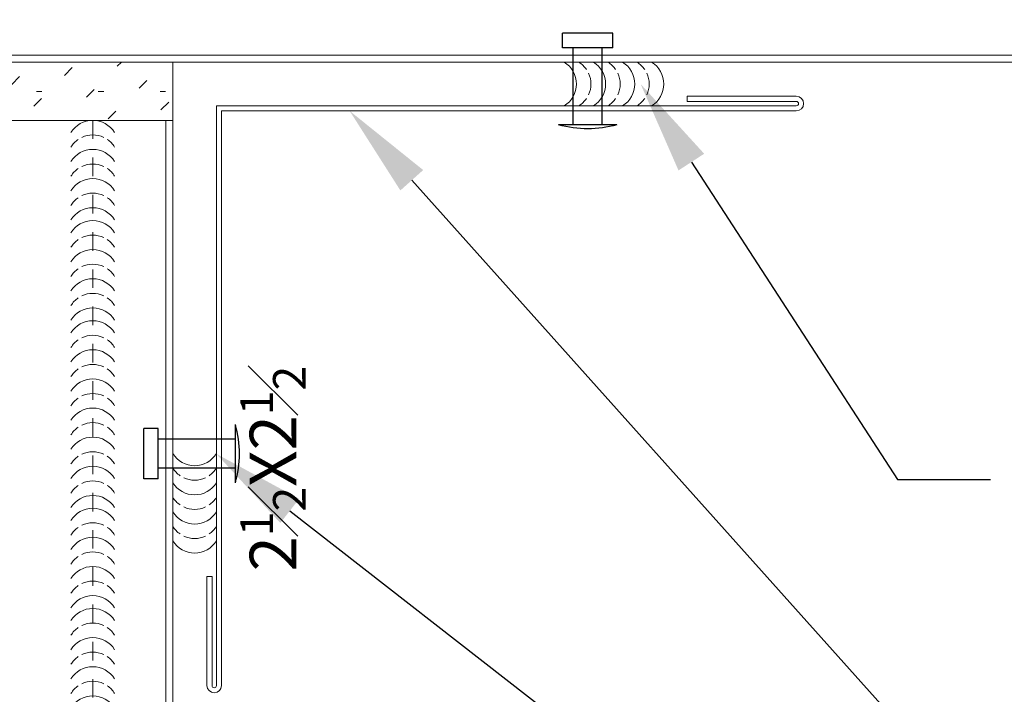
# Model space of a CAD drawing. Units: inches. Extents: x -1783 to 1007, y 3067 to 3410.
# Drawn here: x -724 to -719, y 3323 to 3327 of the extents above; entities that cross this region are included whole.
import ezdxf
from ezdxf import colors
from ezdxf.entities.mleader import LeaderData, LeaderLine
from ezdxf.math import Vec2, Vec3

# ---------------------------------------------------------------- set-up
doc = ezdxf.new("R2010")
doc.units = ezdxf.units.IN
doc.header["$LTSCALE"] = 0.5
doc.header["$MEASUREMENT"] = 0
doc.header["$PDSIZE"] = 1
doc.linetypes.add('DASHED', pattern=[0.75, 0.5, -0.25])
doc.layers.get('0').update_dxf_attribs({"linetype": 'CONTINUOUS'})
doc.layers.get('Defpoints').update_dxf_attribs({"linetype": 'CONTINUOUS'})
for name, color, linetype, lineweight in [('_BYOTHERS', 9, 'CONTINUOUS', 5), ('_DIM', 6, 'CONTINUOUS', 5), ('_PANEL', 4, 'CONTINUOUS', 13), ('_SEALANT', 3, 'CONTINUOUS', 5), ('_TRIM', 4, 'CONTINUOUS', 9)]:
    doc.layers.add(name, color=color, linetype=linetype, lineweight=lineweight)
doc.layers.add('_FASTENER', color=1, linetype='CONTINUOUS')
doc.styles.add('Metl-Span BOLD', font='txt', dxfattribs={"height": 0.0625})
doc.styles.add('ROMANS', font='ROMANS.SHX')
doc.styles.get("Standard").update_dxf_attribs({"font": 'romans.shx', "height": 0.0625})

# ---------------------------------------------------------------- blocks, each defined once
blk = doc.blocks.new('F5140')
blk.add_lwpolyline([(0, 0), (-2.490450000000237, 9.094947017729282e-13, -1), (-2.490450000000237, 0.01910000000088985), (-2.021700000000237, 0.01909999999998035), (-2.021700000000237, 0.04080000000021755), (-2.490450000000237, 0.04080000000112705, 0.9999999999999999), (-2.490450000000237, -0.02169999999887295), (-0.0217000000002372, -0.02169999999980021), (-0.0217000000002372, -2.490449999999782, 0.9999999999999999), (0.0407999999997628, -2.490449999999782), (0.0407999999997628, -2.021699999999782), (0.01909999999998035, -2.021699999999782), (0.01909999999998035, -2.490449999999782, -1), (0, -2.490449999999782)], format="xyb", close=True)
at = {"layer": 'Defpoints', "insert": (-2.000331611592568, -0.1028862120811109), "char_height": 0.2, "attachment_point": 1}
blk.add_mtext('\\A1;2{\\H0.7x;\\S1#2;}X2{\\H0.7x;\\S1#2;}', dxfattribs=at)
at = {"layer": 'Defpoints', "style": 'ROMANS'}
for tag, p, flags in [('BOMDESC', (-0.7343546877866634, -0.1994791543028094), 9), ('PARTNO', (-0.7343546877866634, -0.323329169834198), 9), ('QTY', (-0.7343546877866634, -0.4386225239426147), 1), ('LF', (-0.7343546877866634, -0.5624725653859621), 1)]:
    blk.add_attdef(tag, p, '', height=0.09375, dxfattribs=dict(at, flags=flags))
blk.add_attdef('STRETCH_OUT', (-0.7331784604673519, -0.6911582743221625), '', height=0.09375, dxfattribs=at)
blk = doc.blocks.new('F5102')
blk.add_lwpolyline([(0, 0), (-3.94704999999999, 0, 1), (-3.94704999999999, -0.01909999999952561), (-3.47829999999999, -0.01909999999952561), (-3.47829999999999, -0.0407999999997628), (-3.94704999999999, -0.0407999999997628, -0.9999999999999999), (-3.94704999999999, 0.0217000000002372), (0.02170000000000982, 0.0216999999993277), (0.02170000000000982, -3.947050000000672, -0.9999999999999999), (-0.04079999999999018, -3.947050000000672), (-0.04079999999999018, -3.478300000000672), (-0.01909999999998035, -3.478300000000672), (-0.01909999999998035, -3.947050000000672, 1), (0, -3.947050000000672)], format="xyb", close=True)
at = {"layer": 'Defpoints', "style": 'ROMANS'}
for tag, p, flags in [('BOMDESC', (-0.7343546877866634, -0.1994791543028094), 9), ('PARTNO', (-0.7343546877866634, -0.323329169834198), 9), ('QTY', (-0.7343546877866634, -0.4386225239426147), 1), ('LF', (-0.7343546877866634, -0.5624725653859621), 1)]:
    blk.add_attdef(tag, p, '', height=0.09375, dxfattribs=dict(at, flags=flags))
blk.add_attdef('STRETCH_OUT', (-0.7366486305934661, -0.6913633131761512), '', height=0.09375, dxfattribs=at)
blk = doc.blocks.new('14.00')
for p, q in [((1.068589661201713e-15, 0.1250000000000693), (-8.326672684688674e-17, -0.125)), ((0.3308023329177558, 0.1082531754730667), (0.3308023329177558, -0.1082531754730667)), ((0.3308023329177558, 0.1082531754730667), (0.3933023329177558, 0.1082531754730667)), ((0.3933023329177558, 0.1082531754730667), (0.3933023329177558, -0.1082531754730667)), ((0, 0.06249999999994316), (0.3308023329177558, 0.06249999999994316)), ((0, -0.06250000000005684), (0.3308023329177558, -0.06250000000005684)), ((0.3308023329177558, -0.1082531754730667), (0.3933023329177558, -0.1082531754730667))]:
    blk.add_line(p, q)
blk.add_arc((0.4347439405357607, -2.442503459735212e-14), 0.4523574845546021, 163.9587034162855, 196.0412965837139)
at = {"layer": '_FASTENER'}
for tag, p, flags in [('BOMDESC', (-0.5137069966696126, 0.09427252794396068), 9), ('PARTNO', (-0.5081284864272684, -0.001326598062544093), 1), ('QTY', (-0.511872091655019, -0.09281707856902699), 1), ('LF', (-0.5075413052209372, -0.179534487719053), 1)]:
    blk.add_attdef(tag, p, '', height=0.0625, dxfattribs=dict(at, flags=flags))
blk = doc.blocks.new('FIP INSULATION')
h = blk.add_hatch()
h.set_pattern_fill('PANEL', color=256, scale=0.75)
h.set_pattern_definition([(45, (0, 0), (-0.0937623591853362, 0.09376235918533621), [0.046875, -0.140625]), (0, (0.03315, 0.03315), (0, 0.1326), [0.023475, -0.241725]), (0, (0, 0), (0.140625, 0.28125), [0, -0.28125])])
h.paths.add_polyline_path([(0, -0.2500000000009095), (0, -0.1250000000004547), (0, 0), (-1, 0), (-2, 0), (-2, -0.1250000000004547), (-2, -0.2500000000009095), (-1, -0.2500000000009095)])
blk.add_lwpolyline([(-2, -0.2500000000009095), (-2, -0.1250000000004547), (-2, 0), (-1, 0), (0, 0), (0, -0.1250000000004547), (0, -0.2500000000009095), (-1, -0.2500000000009095)], close=True)
blk = doc.blocks.new('7100BWH')
for centre, start, end in [((-0.2978824814798449, 0.09375000000001332), 301.7427798629452, 58.2572201370418), ((-0.2353824814798449, 0.09375000000002576), 34.53751260450185, 58.2572201370418), ((-0.1725971924300751, 0.09375000000001332), 301.7427798629452, 58.2572201370418), ((-0.1100971924300751, 0.09375000000002576), 34.53751260450185, 58.2572201370418), ((-0.04731190338030444, 0.09375000000001332), 301.7427798629452, 58.2572201370418), ((0.0149028075699249, 0.09375000000002576), 34.53751260450185, 58.2572201370418), ((0.0774028075699249, 0.09375000000001332), 301.7427798629452, 58.2572201370418), ((-0.2353824814798449, 0.09375000000002576), 334.8360901041056, 25.16390989588122), ((-0.1100971924300751, 0.09375000000002576), 334.8360901041056, 25.16390989588122), ((0.0149028075699249, 0.09375000000002576), 334.8360901041056, 25.16390989588122), ((-0.2353824814798449, 0.09375000000002576), 301.7427798629452, 325.4624873954825), ((-0.1100971924300751, 0.09375000000002576), 301.7427798629452, 325.4624873954825), ((0.0149028075699249, 0.09375000000002576), 301.7427798629452, 325.4624873954825)]:
    blk.add_arc(centre, 0.1102398369549599, start, end)
at = {"layer": 'Defpoints'}
blk.add_point((0, 0), dxfattribs=at)
at = {"layer": '_SEALANT'}
for tag, p, flags in [('BOMDESC', (-0.1404733239155149, 0.6741363906654803), 9), ('PARTNO', (-0.1348948136731707, 0.5785372646589755), 1), ('QTY', (-0.1386384189009213, 0.4870467841524908), 1), ('LF', (-0.1343076324668395, 0.4003293750024648), 1), ('DIVISOR', (-0.1299768460327577, 0.3136119658524388), 1), ('CLASS', (-0.1256460595986759, 0.2268945567024128), 1)]:
    blk.add_attdef(tag, p, '', height=0.0625, dxfattribs=dict(at, flags=flags))

msp = doc.modelspace()

# ---------------------------------------------------------------- linework, layer by layer
at = {"layer": '_PANEL'}
for p, q in [((-714.8042059284137, 3326.507031660529), (-726.0542059284171, 3326.507031660529)), ((-714.8042059284137, 3326.46953166053), (-726.0542059284171, 3326.46953166053)), ((-723.5917059284156, 3326.15703166053), (-723.5917059284156, 3317.719531660534)), ((-723.5542059284171, 3326.15703166053), (-723.5542059284171, 3317.719531660534))]:
    msp.add_line(p, q, dxfattribs=at)
at = {"layer": '_PANEL', "color": 2}
msp.add_line((-723.5542059284171, 3326.15703166053), (-726.0542059284171, 3326.15703166053), dxfattribs=at)
at = {"layer": '_PANEL', "color": 2, "linetype": 'DASHED', "ltscale": 0.25}
msp.add_line((-723.9838934342046, 3326.15703166053), (-723.9838934342046, 3317.71953166053), dxfattribs=at)

# ---------------------------------------------------------------- block references
at = {"layer": '_BYOTHERS', "xscale": 1.25, "yscale": 1.25, "zscale": 1.25}
msp.add_blockref('FIP INSULATION', (-723.5542059284171, 3326.469531660532), dxfattribs=at)
at = {"layer": '_FASTENER', "yscale": 1.25, "zscale": 1.25}
for p, xscale, rotation in [((-721.3268718601649, 3326.133731021022), -1.25, 270.0000000000001), ((-723.2184052888387, 3324.366748231856), 1.25, 180)]:
    msp.add_blockref('14.00', p, dxfattribs=dict(at, xscale=xscale, rotation=rotation))
at = {"layer": '_SEALANT', "xscale": 1.25, "yscale": 1.25, "zscale": 1.25}
msp.add_blockref('7100BWH', (-721.1526805501239, 3326.23515666053), dxfattribs=at)
at = {"layer": '_SEALANT', "yscale": 1.25, "zscale": 1.25}
for p, xscale, rotation in [((-723.8667059342051, 3325.922478354875), 1.25, 90.00000000000001), ((-723.8667059342051, 3325.384435732559), 1.25, 90.00000000000001), ((-723.8667059342051, 3324.846393110242), 1.25, 90.00000000000001), ((-723.8667059342046, 3324.377286498931), 1.25, 90.00000000000001), ((-723.3198309284121, 3324.068006282305), -1.25, 89.99999999831903), ((-723.8667059342046, 3323.839243876614), 1.25, 90.00000000000001), ((-723.8667059342046, 3323.301201254299), 1.25, 90.00000000000001)]:
    msp.add_blockref('7100BWH', p, dxfattribs=dict(at, xscale=xscale, rotation=rotation))
at = {"layer": '_TRIM', "xscale": 1.25, "yscale": 1.25, "zscale": 1.25, "rotation": 89.99999999999999}
for name, p in [('F5102', (-726.2899559284165, 3329.205281660531)), ('F5140', (-723.3198309283473, 3326.235156660529))]:
    msp.add_blockref(name, p, dxfattribs=at)

# ---------------------------------------------------------------- leaders
at = {"layer": '_DIM'}
ml = msp.add_multileader_mtext('Standard', dxfattribs=at)
ml.set_content('\\A1;BUTYL SEALANT\\P[7100BWH]', color=7, style='Metl-Span BOLD')
ml.set_leader_properties(color=256)
ml.build(insert=Vec2(0, 0))
ml.multileader.update_dxf_attribs({"text_left_attachment_type": 2, "text_right_attachment_type": 2, "dogleg_length": 0.125, "arrow_head_size": 0.5, "scale": 4})
ctx = ml.context
ctx.base_point, ctx.scale, ctx.char_height, ctx.arrow_head_size, ctx.landing_gap_size, ctx.plane_origin = Vec3(-719.1634330023427, 3324.229006434693), 4, 0.25, 0.5, 0.25, Vec3(-722.006397382394, 3324.686165110959)
ctx.left_attachment, ctx.right_attachment = 2, 2
notes = []
notes.append((ctx, [(0, (1, 1, 0), (-719.6634330023427, 3324.229006434693), (1, 0), 0.5, [(0, [(-721.0426778840455, 3326.35234416053)], 0, [])])]))
ctx.mtext.insert, ctx.mtext.flow_direction = Vec3(-718.9134330023427, 3324.608505517682), 5
ml = msp.add_multileader_mtext('Standard', dxfattribs=at)
ml.set_content('\\A1;EXTERIOR CORNER TRIM\\P[F5140]', color=7, style='Metl-Span BOLD')
ml.set_leader_properties(color=256)
ml.build(insert=Vec2(0, 0))
ml.multileader.update_dxf_attribs({"text_left_attachment_type": 2, "text_right_attachment_type": 2, "dogleg_length": 0.125, "arrow_head_size": 0.5, "scale": 4})
ctx = ml.context
ctx.base_point, ctx.scale, ctx.char_height, ctx.arrow_head_size, ctx.landing_gap_size, ctx.plane_origin = Vec3(-719.1634330023427, 3322.922769979682), 4, 0.25, 0.5, 0.25, Vec3(-722.006397382394, 3323.686165110959)
ctx.left_attachment, ctx.right_attachment = 2, 2
notes.append((ctx, [(0, (1, 1, 0), (-719.6634330023427, 3322.922769979682), (1, 0), 0.5, [(0, [(-722.6047966384967, 3326.208031660528)], 0, [])])]))
ctx.mtext.insert, ctx.mtext.flow_direction = Vec3(-718.9134330023427, 3323.302269062671), 5
ml = msp.add_multileader_mtext('Standard', dxfattribs=at)
ml.set_content('\\A1;1/8" %%C RIVETS\\P@  8" O.C.\\P[14]', color=7, style='Metl-Span BOLD')
ml.set_leader_properties(color=256)
ml.build(insert=Vec2(0, 0))
ml.multileader.update_dxf_attribs({"text_left_attachment_type": 2, "text_right_attachment_type": 2, "dogleg_length": 0.125, "arrow_head_size": 0.5, "scale": 4})
ctx = ml.context
ctx.base_point, ctx.scale, ctx.char_height, ctx.arrow_head_size, ctx.landing_gap_size, ctx.plane_origin = Vec3(-719.1634330023427, 3321.519653470386), 4, 0.25, 0.5, 0.25, Vec3(-722.006397382394, 3319.673177608281)
ctx.left_attachment, ctx.right_attachment = 2, 2
notes.append((ctx, [(0, (1, 1, 0), (-719.6634330023427, 3321.519653470386), (1, 0), 0.5, [(0, [(-723.3209389983926, 3324.366748231856)], 0, [])])]))
ctx.mtext.insert, ctx.mtext.flow_direction = Vec3(-718.9134330023427, 3322.115137193449), 5
for ctx, leaders in notes:
    for number, flags, end, landing, length, lines in leaders:
        leader = LeaderData()
        leader.index, (leader.has_last_leader_line, leader.has_dogleg_vector, leader.attachment_direction) = number, flags
        leader.last_leader_point, leader.dogleg_vector, leader.dogleg_length = Vec3(end), Vec3(landing), length
        for number, points, colour, breaks in lines:
            line = LeaderLine()
            line.index, line.vertices, line.color, line.breaks = number, Vec3.list(points), colors.encode_raw_color(colour), breaks
            leader.lines.append(line)
        ctx.leaders.append(leader)

doc.saveas('drawing.dxf')
